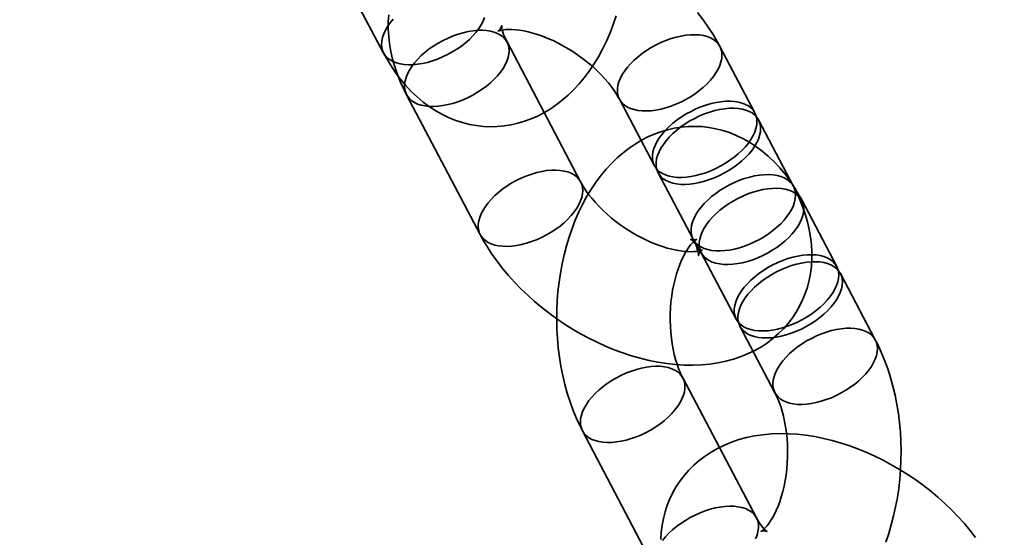
# Model space of a CAD drawing. Units: millimetres. Extents: x 196 to 21509, y 465 to 34170.
# Drawn here: x 10058 to 10110, y 14848 to 14875 of the extents above; entities that cross this region are included whole.
import ezdxf

# ---------------------------------------------------------------- set-up
doc = ezdxf.new("R2010")
doc.units = ezdxf.units.MM
doc.layers.add('OBRYS', color=7, linetype='Continuous', lineweight=35)

msp = doc.modelspace()

# ---------------------------------------------------------------- linework, layer by layer
at = {"color": 7, "linetype": 'Continuous'}
msp.add_arc((10233.8381, 14593.7058), 1500, 78.6123979, 169.5011078, dxfattribs=at)
msp.add_arc((10233.8381, 14593.7058), 1500, 78.6123979, 169.5011078, dxfattribs=at)
at = {"layer": 'OBRYS', "linetype": 'Continuous'}
for p, q in [((10073.6177, 14881.1138), (10077.5109, 14873.7141)), ((10087.9265, 14866.902), (10084.0333, 14874.3017)), ((10097.1394, 14870.5491), (10095.2902, 14874.064)), ((10078.7234, 14871.508), (10082.6166, 14864.1083)), ((10089.9802, 14871.2703), (10091.8295, 14867.7554)), ((10099.1834, 14866.6642), (10097.3341, 14870.1791)), ((10092.0242, 14867.3854), (10093.8734, 14863.8706)), ((10101.4642, 14862.4275), (10099.615, 14865.9424)), ((10094.305, 14863.1487), (10096.1543, 14859.6338)), ((10103.5082, 14858.5427), (10101.6589, 14862.0575)), ((10096.349, 14859.2638), (10098.1982, 14855.749)), ((10097.2256, 14849.1288), (10093.3324, 14856.5285)), ((10088.0225, 14853.7348), (10091.9157, 14846.3351))]:
    msp.add_line(p, q, dxfattribs=at)
at = {"layer": 'OBRYS', "linetype": 'Continuous', "flags": 128}
for points in [[(10077.5109, 14873.7141), (10077.636, 14873.4839), (10077.8709, 14873.0881), (10078.1228, 14872.7086), (10078.3907, 14872.3478), (10078.6735, 14872.0076), (10078.9701, 14871.6894), (10079.2792, 14871.3945), (10079.5996, 14871.1238), (10079.9298, 14870.8782), (10080.2687, 14870.6581), (10080.615, 14870.4636), (10080.9675, 14870.2949), (10081.3252, 14870.152), (10081.6869, 14870.0347), (10082.0517, 14869.943), (10082.4184, 14869.8767), (10082.7862, 14869.8355), (10083.154, 14869.8192), (10083.5208, 14869.8277), (10083.8857, 14869.8605), (10084.2477, 14869.9176), (10084.606, 14869.9985), (10084.9598, 14870.1029), (10085.3086, 14870.2308), (10085.6517, 14870.3818), (10085.9885, 14870.5559), (10086.3185, 14870.7529), (10086.6411, 14870.9727), (10086.9556, 14871.2154), (10087.2615, 14871.4806), (10087.5579, 14871.7682), (10087.8439, 14872.0778), (10088.1188, 14872.4087), (10088.3813, 14872.7601), (10088.6308, 14873.1307), (10088.8661, 14873.5192), (10089.0867, 14873.9242), (10089.2917, 14874.3442), (10089.4808, 14874.7774), (10089.6536, 14875.2223), (10089.8099, 14875.6775)], [(10077.782, 14875.7429), (10077.7575, 14875.365), (10077.756, 14874.9808), (10077.7777, 14874.5907), (10077.823, 14874.1953), (10077.892, 14873.7954), (10077.9849, 14873.3917), (10078.1019, 14872.9852), (10078.2427, 14872.5772), (10078.4071, 14872.1689), (10078.5945, 14871.7619), (10078.7234, 14871.508)], [(10095.2902, 14874.064), (10095.1656, 14874.2934), (10094.9299, 14874.6935), (10094.6745, 14875.0869), (10094.4002, 14875.4734), (10094.108, 14875.8519)], [(10078.8196, 14873.0937), (10078.593, 14873.108), (10078.381, 14873.1411), (10078.1858, 14873.1925), (10078.009, 14873.2618), (10077.8523, 14873.3484), (10077.7173, 14873.4515), (10077.6051, 14873.5701), (10077.5168, 14873.703), (10077.4533, 14873.8491), (10077.4151, 14874.007), (10077.4025, 14874.1751), (10077.4158, 14874.352), (10077.4548, 14874.536), (10077.519, 14874.7254), (10077.608, 14874.9184), (10077.7208, 14875.1132), (10077.8565, 14875.3079), (10078.0138, 14875.5008)], [(10082.8479, 14875.5917), (10082.7712, 14875.4003), (10082.6702, 14875.2062), (10082.5458, 14875.0113), (10082.3992, 14874.8172), (10082.2317, 14874.6259), (10082.0449, 14874.4391), (10081.8406, 14874.2586), (10081.6206, 14874.0861), (10081.3871, 14873.9231), (10081.1422, 14873.7712), (10080.8881, 14873.6318), (10080.6273, 14873.5062), (10080.3622, 14873.3956), (10080.0953, 14873.3011), (10079.829, 14873.2234), (10079.5658, 14873.1633), (10079.3083, 14873.1215), (10079.0588, 14873.0982), (10078.8196, 14873.0937)], [(10084.0333, 14874.3017), (10083.9874, 14874.3917), (10083.9138, 14874.5514), (10083.8562, 14874.696), (10083.8135, 14874.8238), (10083.7841, 14874.9334), (10083.7659, 14875.0232), (10083.7568, 14875.0923), (10083.7539, 14875.1401), (10083.7542, 14875.1661), (10083.7545, 14875.1703), (10083.7509, 14875.1531), (10083.739, 14875.1152), (10083.7137, 14875.0583), (10083.6688, 14874.9858), (10083.6174, 14874.9248), (10083.5807, 14874.8914), (10083.5601, 14874.8763), (10083.5572, 14874.8744), (10083.5731, 14874.8818), (10083.6126, 14874.8967), (10083.6746, 14874.9148), (10083.7587, 14874.9331), (10083.8648, 14874.949), (10083.9922, 14874.9603), (10084.1403, 14874.965), (10084.3081, 14874.9613), (10084.4945, 14874.9476), (10084.6981, 14874.9226), (10084.9175, 14874.8853), (10085.1511, 14874.8348), (10085.397, 14874.7705), (10085.6535, 14874.6919), (10085.9184, 14874.5989), (10086.1898, 14874.4915), (10086.4656, 14874.37), (10086.7436, 14874.2348), (10087.0218, 14874.0866), (10087.298, 14873.9261), (10087.5704, 14873.7544), (10087.8369, 14873.5725), (10088.0956, 14873.3817), (10088.3448, 14873.1836), (10088.5827, 14872.9796), (10088.8078, 14872.7713), (10089.0188, 14872.5606), (10089.2145, 14872.3493), (10089.3938, 14872.1394), (10089.556, 14871.9327), (10089.7005, 14871.7313), (10089.8271, 14871.5374), (10089.9356, 14871.3528), (10089.9802, 14871.2703)], [(10082.7246, 14874.9221), (10082.9512, 14874.9078), (10083.1632, 14874.8747), (10083.3584, 14874.8233), (10083.5352, 14874.754), (10083.6919, 14874.6674), (10083.8269, 14874.5643), (10083.9391, 14874.4458), (10084.0274, 14874.3128), (10084.0909, 14874.1667), (10084.1291, 14874.0088), (10084.1417, 14873.8407), (10084.1284, 14873.6638), (10084.0894, 14873.4798), (10084.0252, 14873.2904), (10083.9362, 14873.0974), (10083.8234, 14872.9027), (10083.6877, 14872.7079), (10083.5304, 14872.515), (10083.3531, 14872.3257), (10083.1573, 14872.1419), (10082.9449, 14871.9651), (10082.7179, 14871.7972), (10082.4784, 14871.6396), (10082.2286, 14871.4937), (10081.9709, 14871.3611), (10081.7076, 14871.2429), (10081.4413, 14871.1402), (10081.1744, 14871.054), (10080.9094, 14870.985), (10080.6487, 14870.934), (10080.3949, 14870.9014), (10080.1503, 14870.8875), (10079.9171, 14870.8924), (10079.6975, 14870.9161), (10079.4937, 14870.9584), (10079.3075, 14871.0189), (10079.1405, 14871.0969), (10078.9945, 14871.1919), (10078.8708, 14871.3028), (10078.7704, 14871.4287), (10078.6944, 14871.5684), (10078.6435, 14871.7205), (10078.6181, 14871.8838), (10078.6185, 14872.0565), (10078.6446, 14872.2372), (10078.6963, 14872.4241), (10078.773, 14872.6155), (10078.874, 14872.8096), (10078.9984, 14873.0045), (10079.145, 14873.1986), (10079.3125, 14873.3899), (10079.4993, 14873.5767), (10079.7036, 14873.7572), (10079.9236, 14873.9297), (10080.1571, 14874.0927), (10080.402, 14874.2446), (10080.6561, 14874.384), (10080.9169, 14874.5096), (10081.182, 14874.6202), (10081.4489, 14874.7147), (10081.7152, 14874.7924), (10081.9784, 14874.8525), (10082.2359, 14874.8943), (10082.4854, 14874.9176), (10082.7246, 14874.9221)], [(10093.9815, 14874.6844), (10093.7423, 14874.6799), (10093.4927, 14874.6566), (10093.2352, 14874.6147), (10092.9721, 14874.5547), (10092.7058, 14874.477), (10092.4389, 14874.3824), (10092.1737, 14874.2719), (10091.9129, 14874.1463), (10091.6589, 14874.0069), (10091.414, 14873.855), (10091.1804, 14873.692), (10090.9605, 14873.5195), (10090.7561, 14873.339), (10090.5694, 14873.1522), (10090.4019, 14872.9609), (10090.2553, 14872.7668), (10090.1308, 14872.5718), (10090.0298, 14872.3777), (10089.9531, 14872.1864), (10089.9014, 14871.9995), (10089.8753, 14871.8188), (10089.8749, 14871.646), (10089.9003, 14871.4828), (10089.9513, 14871.3307), (10090.0273, 14871.191), (10090.1276, 14871.0651), (10090.2514, 14870.9541), (10090.3974, 14870.8592), (10090.5643, 14870.7811), (10090.7506, 14870.7207), (10090.9544, 14870.6784), (10091.1739, 14870.6547), (10091.4071, 14870.6498), (10091.6518, 14870.6637), (10091.9056, 14870.6963), (10092.1662, 14870.7473), (10092.4312, 14870.8163), (10092.6982, 14870.9025), (10092.9645, 14871.0052), (10093.2278, 14871.1234), (10093.4855, 14871.256), (10093.7353, 14871.4018), (10093.9748, 14871.5595), (10094.2018, 14871.7274), (10094.4142, 14871.9042), (10094.61, 14872.088), (10094.7873, 14872.2773), (10094.9445, 14872.4702), (10095.0802, 14872.6649), (10095.1931, 14872.8597), (10095.282, 14873.0527), (10095.3463, 14873.242), (10095.3852, 14873.426), (10095.3985, 14873.603), (10095.386, 14873.7711), (10095.3478, 14873.929), (10095.2842, 14874.0751), (10095.196, 14874.208), (10095.0838, 14874.3266), (10094.9487, 14874.4296), (10094.7921, 14874.5163), (10094.6153, 14874.5856), (10094.42, 14874.637), (10094.2081, 14874.6701), (10093.9815, 14874.6844)], [(10095.8307, 14871.1695), (10095.5915, 14871.165), (10095.342, 14871.1417), (10095.0845, 14871.0999), (10094.8213, 14871.0398), (10094.5551, 14870.9621), (10094.2881, 14870.8676), (10094.023, 14870.757), (10093.7622, 14870.6314), (10093.5082, 14870.492), (10093.2632, 14870.3401), (10093.0297, 14870.1772), (10092.8097, 14870.0046), (10092.6054, 14869.8241), (10092.4186, 14869.6373), (10092.2512, 14869.446), (10092.1045, 14869.2519), (10091.9801, 14869.057), (10091.8791, 14868.8629), (10091.8024, 14868.6715), (10091.7507, 14868.4846), (10091.7246, 14868.3039), (10091.7242, 14868.1312), (10091.7496, 14867.9679), (10091.8006, 14867.8158), (10091.8765, 14867.6761), (10091.9769, 14867.5502), (10092.1007, 14867.4393), (10092.2467, 14867.3443), (10092.4136, 14867.2663), (10092.5998, 14867.2058), (10092.8037, 14867.1635), (10093.0232, 14867.1398), (10093.2564, 14867.1349), (10093.501, 14867.1488), (10093.7548, 14867.1814), (10094.0155, 14867.2324), (10094.2805, 14867.3014), (10094.5474, 14867.3876), (10094.8138, 14867.4903), (10095.077, 14867.6085), (10095.3348, 14867.7412), (10095.5845, 14867.887), (10095.8241, 14868.0446), (10096.0511, 14868.2125), (10096.2635, 14868.3893), (10096.4592, 14868.5731), (10096.6366, 14868.7624), (10096.7938, 14868.9553), (10096.9295, 14869.1501), (10097.0423, 14869.3448), (10097.1313, 14869.5378), (10097.1956, 14869.7272), (10097.2345, 14869.9112), (10097.2478, 14870.0881), (10097.2352, 14870.2563), (10097.197, 14870.4141), (10097.1335, 14870.5602), (10097.0452, 14870.6932), (10096.933, 14870.8117), (10096.798, 14870.9148), (10096.6413, 14871.0014), (10096.4646, 14871.0707), (10096.2693, 14871.1221), (10096.0574, 14871.1552), (10095.8307, 14871.1695)], [(10096.0254, 14870.7995), (10095.7862, 14870.795), (10095.5367, 14870.7717), (10095.2791, 14870.7299), (10095.016, 14870.6698), (10094.7497, 14870.5922), (10094.4828, 14870.4976), (10094.2177, 14870.387), (10093.9569, 14870.2614), (10093.7028, 14870.122), (10093.4579, 14869.9701), (10093.2243, 14869.8072), (10093.0044, 14869.6346), (10092.8001, 14869.4541), (10092.6133, 14869.2673), (10092.4458, 14869.076), (10092.2992, 14868.882), (10092.1748, 14868.687), (10092.0737, 14868.4929), (10091.997, 14868.3015), (10091.9454, 14868.1146), (10091.9192, 14867.9339), (10091.9189, 14867.7612), (10091.9443, 14867.598), (10091.9952, 14867.4458), (10092.0712, 14867.3061), (10092.1716, 14867.1802), (10092.2953, 14867.0693), (10092.4413, 14866.9743), (10092.6082, 14866.8963), (10092.7945, 14866.8358), (10092.9983, 14866.7935), (10093.2179, 14866.7698), (10093.451, 14866.7649), (10093.6957, 14866.7788), (10093.9495, 14866.8114), (10094.2101, 14866.8624), (10094.4752, 14866.9314), (10094.7421, 14867.0176), (10095.0084, 14867.1203), (10095.2717, 14867.2385), (10095.5294, 14867.3712), (10095.7792, 14867.517), (10096.0187, 14867.6746), (10096.2457, 14867.8426), (10096.4581, 14868.0193), (10096.6539, 14868.2031), (10096.8312, 14868.3924), (10096.9885, 14868.5853), (10097.1241, 14868.7801), (10097.237, 14868.9748), (10097.326, 14869.1678), (10097.3902, 14869.3572), (10097.4292, 14869.5412), (10097.4424, 14869.7181), (10097.4299, 14869.8863), (10097.3917, 14870.0441), (10097.3282, 14870.1902), (10097.2399, 14870.3232), (10097.1277, 14870.4417), (10096.9926, 14870.5448), (10096.836, 14870.6314), (10096.6592, 14870.7007), (10096.4639, 14870.7522), (10096.252, 14870.7852), (10096.0254, 14870.7995)], [(10099.615, 14865.9424), (10099.4899, 14866.1726), (10099.255, 14866.5684), (10099.003, 14866.9479), (10098.7352, 14867.3087), (10098.4524, 14867.6489), (10098.1558, 14867.9671), (10097.8466, 14868.262), (10097.5263, 14868.5326), (10097.196, 14868.7783), (10096.8571, 14868.9984), (10096.5109, 14869.1929), (10096.1583, 14869.3616), (10095.8007, 14869.5045), (10095.4389, 14869.6218), (10095.0742, 14869.7135), (10094.7074, 14869.7798), (10094.3397, 14869.821), (10093.9719, 14869.8373), (10093.605, 14869.8288), (10093.2401, 14869.7959), (10092.8782, 14869.7389), (10092.5199, 14869.658), (10092.166, 14869.5536), (10091.8173, 14869.4257), (10091.4742, 14869.2747), (10091.1373, 14869.1006), (10090.8074, 14868.9036), (10090.4848, 14868.6838), (10090.1702, 14868.4411), (10089.8644, 14868.1759), (10089.568, 14867.8882), (10089.2819, 14867.5787), (10089.0071, 14867.2478), (10088.7445, 14866.8964), (10088.4951, 14866.5258), (10088.2597, 14866.1373), (10088.0392, 14865.7323), (10087.8341, 14865.3123), (10087.645, 14864.8791), (10087.4722, 14864.4342), (10087.316, 14863.979), (10087.1763, 14863.5146), (10087.0534, 14863.0425), (10086.9471, 14862.5636), (10086.8575, 14862.079), (10086.7846, 14861.5899), (10086.7285, 14861.0973), (10086.689, 14860.602), (10086.6663, 14860.1052), (10086.6602, 14859.6078), (10086.671, 14859.1107), (10086.6985, 14858.615), (10086.7428, 14858.1217), (10086.8041, 14857.6316), (10086.8823, 14857.1459), (10086.9775, 14856.6653), (10087.0899, 14856.191), (10087.2195, 14855.7239), (10087.3664, 14855.2652), (10087.5309, 14854.8159), (10087.7128, 14854.3772), (10087.9123, 14853.9506), (10088.0225, 14853.7348)], [(10086.6178, 14867.5224), (10086.8444, 14867.508), (10087.0564, 14867.475), (10087.2516, 14867.4236), (10087.4284, 14867.3542), (10087.5851, 14867.2676), (10087.7201, 14867.1646), (10087.8323, 14867.046), (10087.9206, 14866.9131), (10087.9841, 14866.767), (10088.0223, 14866.6091), (10088.0348, 14866.4409), (10088.0216, 14866.264), (10087.9826, 14866.08), (10087.9184, 14865.8906), (10087.8294, 14865.6977), (10087.7166, 14865.5029), (10087.5809, 14865.3082), (10087.4236, 14865.1153), (10087.2463, 14864.926), (10087.0505, 14864.7421), (10086.8381, 14864.5654), (10086.6111, 14864.3974), (10086.3716, 14864.2398), (10086.1218, 14864.094), (10085.8641, 14863.9614), (10085.6008, 14863.8432), (10085.3345, 14863.7405), (10085.0676, 14863.6542), (10084.8026, 14863.5853), (10084.5419, 14863.5343), (10084.2881, 14863.5017), (10084.0434, 14863.4877), (10083.8103, 14863.4927), (10083.5907, 14863.5164), (10083.3869, 14863.5587), (10083.2006, 14863.6191), (10083.0337, 14863.6972), (10082.8877, 14863.7921), (10082.764, 14863.9031), (10082.6636, 14864.029), (10082.5876, 14864.1686), (10082.5367, 14864.3208), (10082.5113, 14864.484), (10082.5116, 14864.6568), (10082.5378, 14864.8374), (10082.5894, 14865.0243), (10082.6661, 14865.2157), (10082.7672, 14865.4098), (10082.8916, 14865.6048), (10083.0382, 14865.7989), (10083.2057, 14865.9902), (10083.3925, 14866.177), (10083.5968, 14866.3575), (10083.8168, 14866.53), (10084.0503, 14866.693), (10084.2952, 14866.8449), (10084.5493, 14866.9843), (10084.8101, 14867.1098), (10085.0752, 14867.2204), (10085.3421, 14867.315), (10085.6084, 14867.3927), (10085.8715, 14867.4527), (10086.1291, 14867.4946), (10086.3786, 14867.5179), (10086.6178, 14867.5224)], [(10093.8734, 14863.8706), (10093.9193, 14863.7805), (10093.993, 14863.6209), (10094.0505, 14863.4763), (10094.0932, 14863.3484), (10094.1227, 14863.2389), (10094.1408, 14863.1491), (10094.15, 14863.0799), (10094.1529, 14863.0322), (10094.1525, 14863.0061), (10094.1522, 14863.0019), (10094.1558, 14863.0192), (10094.1677, 14863.0571), (10094.193, 14863.114), (10094.2379, 14863.1865), (10094.2894, 14863.2474), (10094.326, 14863.2808), (10094.3467, 14863.296), (10094.3495, 14863.2978), (10094.3336, 14863.2904), (10094.2942, 14863.2756), (10094.2322, 14863.2575), (10094.148, 14863.2392), (10094.042, 14863.2232), (10093.9146, 14863.2119), (10093.7664, 14863.2073), (10093.5986, 14863.211), (10093.4123, 14863.2247), (10093.2087, 14863.2496), (10092.9893, 14863.2869), (10092.7557, 14863.3374), (10092.5097, 14863.4018), (10092.2533, 14863.4804), (10091.9883, 14863.5734), (10091.7169, 14863.6808), (10091.4412, 14863.8022), (10091.1632, 14863.9374), (10090.885, 14864.0856), (10090.6087, 14864.2461), (10090.3364, 14864.4179), (10090.0699, 14864.5998), (10089.8111, 14864.7905), (10089.562, 14864.9887), (10089.3241, 14865.1927), (10089.0989, 14865.4009), (10088.8879, 14865.6116), (10088.6923, 14865.8229), (10088.5129, 14866.0329), (10088.3507, 14866.2396), (10088.2062, 14866.4409), (10088.0797, 14866.6349), (10087.9712, 14866.8194), (10087.9265, 14866.902)], [(10097.8747, 14867.2847), (10097.6355, 14867.2802), (10097.3859, 14867.2569), (10097.1284, 14867.215), (10096.8653, 14867.1549), (10096.599, 14867.0773), (10096.332, 14866.9827), (10096.0669, 14866.8721), (10095.8061, 14866.7465), (10095.5521, 14866.6072), (10095.3071, 14866.4553), (10095.0736, 14866.2923), (10094.8537, 14866.1197), (10094.6493, 14865.9392), (10094.4626, 14865.7524), (10094.2951, 14865.5611), (10094.1485, 14865.3671), (10094.024, 14865.1721), (10093.923, 14864.978), (10093.8463, 14864.7866), (10093.7946, 14864.5997), (10093.7685, 14864.419), (10093.7681, 14864.2463), (10093.7935, 14864.0831), (10093.8445, 14863.9309), (10093.9205, 14863.7912), (10094.0208, 14863.6653), (10094.1446, 14863.5544), (10094.2906, 14863.4595), (10094.4575, 14863.3814), (10094.6438, 14863.3209), (10094.8476, 14863.2787), (10095.0671, 14863.2549), (10095.3003, 14863.25), (10095.5449, 14863.2639), (10095.7988, 14863.2966), (10096.0594, 14863.3476), (10096.3244, 14863.4165), (10096.5914, 14863.5027), (10096.8577, 14863.6054), (10097.121, 14863.7237), (10097.3787, 14863.8563), (10097.6285, 14864.0021), (10097.868, 14864.1597), (10098.095, 14864.3277), (10098.3074, 14864.5044), (10098.5032, 14864.6883), (10098.6805, 14864.8775), (10098.8377, 14865.0704), (10098.9734, 14865.2652), (10099.0863, 14865.46), (10099.1752, 14865.6529), (10099.2395, 14865.8423), (10099.2784, 14866.0263), (10099.2917, 14866.2032), (10099.2792, 14866.3714), (10099.241, 14866.5293), (10099.1774, 14866.6753), (10099.0891, 14866.8083), (10098.977, 14866.9268), (10098.8419, 14867.0299), (10098.6853, 14867.1165), (10098.5085, 14867.1859), (10098.3132, 14867.2373), (10098.1013, 14867.2703), (10097.8747, 14867.2847)], [(10082.6166, 14864.1083), (10082.7411, 14863.8788), (10082.9768, 14863.4788), (10083.2322, 14863.0853), (10083.5065, 14862.6988), (10083.7987, 14862.3203), (10084.1078, 14861.9505), (10084.4327, 14861.5902), (10084.7725, 14861.24), (10085.1263, 14860.9004), (10085.4931, 14860.5721), (10085.8722, 14860.2556), (10086.2626, 14859.9514), (10086.6636, 14859.66), (10087.0744, 14859.382), (10087.4941, 14859.1178), (10087.922, 14858.8682), (10088.3571, 14858.6335), (10088.7989, 14858.4144), (10089.2464, 14858.2115), (10089.699, 14858.0252), (10090.1559, 14857.8562), (10090.6163, 14857.7052), (10091.0794, 14857.5727), (10091.5443, 14857.4595), (10092.0103, 14857.3663), (10092.4761, 14857.2939), (10092.9407, 14857.2428), (10093.4026, 14857.2139), (10093.86, 14857.2079), (10094.3112, 14857.225), (10094.7544, 14857.2657), (10095.1874, 14857.3299), (10095.6086, 14857.4173), (10096.0162, 14857.5276), (10096.4087, 14857.6601), (10096.785, 14857.814), (10097.1441, 14857.9883), (10097.4851, 14858.1823), (10097.8076, 14858.3949), (10098.111, 14858.6253), (10098.3947, 14858.8724), (10098.6585, 14859.1353), (10098.9018, 14859.4131), (10099.1244, 14859.7048), (10099.3259, 14860.0095), (10099.5061, 14860.3262), (10099.6645, 14860.6539), (10099.8011, 14860.9917), (10099.9155, 14861.3388), (10100.0077, 14861.6946), (10100.0775, 14862.0582), (10100.1248, 14862.4293), (10100.1493, 14862.8072), (10100.1508, 14863.1915), (10100.129, 14863.5816), (10100.0838, 14863.9769), (10100.0148, 14864.3769), (10099.9218, 14864.7806), (10099.8049, 14865.1871), (10099.6641, 14865.5951), (10099.4997, 14866.0033), (10099.3123, 14866.4104), (10099.1834, 14866.6642)], [(10098.3063, 14866.5628), (10098.0671, 14866.5583), (10097.8175, 14866.535), (10097.56, 14866.4932), (10097.2969, 14866.4331), (10097.0306, 14866.3554), (10096.7637, 14866.2609), (10096.4985, 14866.1503), (10096.2377, 14866.0247), (10095.9837, 14865.8853), (10095.7388, 14865.7334), (10095.5052, 14865.5704), (10095.2853, 14865.3979), (10095.0809, 14865.2174), (10094.8942, 14865.0306), (10094.7267, 14864.8393), (10094.5801, 14864.6452), (10094.4556, 14864.4503), (10094.3546, 14864.2562), (10094.2779, 14864.0648), (10094.2262, 14863.8779), (10094.2001, 14863.6972), (10094.1997, 14863.5244), (10094.2251, 14863.3612), (10094.2761, 14863.2091), (10094.3521, 14863.0694), (10094.4524, 14862.9435), (10094.5762, 14862.8326), (10094.7222, 14862.7376), (10094.8891, 14862.6596), (10095.0754, 14862.5991), (10095.2792, 14862.5568), (10095.4987, 14862.5331), (10095.7319, 14862.5282), (10095.9766, 14862.5421), (10096.2304, 14862.5747), (10096.491, 14862.6257), (10096.756, 14862.6947), (10097.023, 14862.7809), (10097.2893, 14862.8836), (10097.5526, 14863.0018), (10097.8103, 14863.1344), (10098.0601, 14863.2802), (10098.2996, 14863.4379), (10098.5266, 14863.6058), (10098.739, 14863.7826), (10098.9348, 14863.9664), (10099.1121, 14864.1557), (10099.2693, 14864.3486), (10099.405, 14864.5433), (10099.5179, 14864.7381), (10099.6068, 14864.9311), (10099.6711, 14865.1204), (10099.71, 14865.3044), (10099.7233, 14865.4814), (10099.7108, 14865.6495), (10099.6726, 14865.8074), (10099.609, 14865.9535), (10099.5207, 14866.0864), (10099.4086, 14866.205), (10099.2735, 14866.3081), (10099.1169, 14866.3947), (10098.9401, 14866.464), (10098.7448, 14866.5154), (10098.5329, 14866.5485), (10098.3063, 14866.5628)], [(10093.3324, 14856.5285), (10093.2845, 14856.6226), (10093.1953, 14856.8151), (10093.1088, 14857.027), (10093.0264, 14857.2576), (10092.9496, 14857.5057), (10092.8797, 14857.7698), (10092.8179, 14858.0482), (10092.7652, 14858.3391), (10092.7225, 14858.6407), (10092.6905, 14858.9508), (10092.6697, 14859.2673), (10092.6605, 14859.5879), (10092.6632, 14859.9106), (10092.6777, 14860.2329), (10092.7039, 14860.5526), (10092.7415, 14860.8673), (10092.79, 14861.1749), (10092.8489, 14861.4732), (10092.9172, 14861.76), (10092.994, 14862.0335), (10093.0781, 14862.2918), (10093.1682, 14862.5333), (10093.2628, 14862.7563), (10093.3603, 14862.9598), (10093.4589, 14863.1426), (10093.5567, 14863.304), (10093.6517, 14863.4438), (10093.7418, 14863.5618), (10093.8249, 14863.6584), (10093.8989, 14863.7343), (10093.9615, 14863.7906), (10094.0106, 14863.8291), (10094.0444, 14863.8516), (10094.061, 14863.861), (10094.0585, 14863.86), (10094.0353, 14863.8526), (10093.99, 14863.8432), (10093.9215, 14863.8376), (10093.8315, 14863.8442), (10093.7795, 14863.8558), (10093.7518, 14863.8654), (10093.7455, 14863.8682), (10093.7576, 14863.8609), (10093.7894, 14863.8383), (10093.8367, 14863.7988), (10093.8965, 14863.741), (10093.9666, 14863.6638), (10094.0446, 14863.5661), (10094.1286, 14863.4475), (10094.2164, 14863.3077), (10094.305, 14863.1487)], [(10100.1555, 14863.0479), (10099.9163, 14863.0434), (10099.6668, 14863.0201), (10099.4093, 14862.9783), (10099.1461, 14862.9182), (10098.8799, 14862.8406), (10098.6129, 14862.746), (10098.3478, 14862.6354), (10098.087, 14862.5098), (10097.833, 14862.3704), (10097.588, 14862.2185), (10097.3545, 14862.0556), (10097.1345, 14861.883), (10096.9302, 14861.7025), (10096.7434, 14861.5157), (10096.576, 14861.3244), (10096.4293, 14861.1304), (10096.3049, 14860.9354), (10096.2039, 14860.7413), (10096.1272, 14860.5499), (10096.0755, 14860.363), (10096.0494, 14860.1823), (10096.049, 14860.0096), (10096.0744, 14859.8464), (10096.1253, 14859.6942), (10096.2013, 14859.5545), (10096.3017, 14859.4286), (10096.4254, 14859.3177), (10096.5715, 14859.2227), (10096.7384, 14859.1447), (10096.9246, 14859.0842), (10097.1285, 14859.0419), (10097.348, 14859.0182), (10097.5812, 14859.0133), (10097.8258, 14859.0272), (10098.0796, 14859.0598), (10098.3403, 14859.1108), (10098.6053, 14859.1798), (10098.8722, 14859.266), (10099.1386, 14859.3687), (10099.4018, 14859.4869), (10099.6595, 14859.6196), (10099.9093, 14859.7654), (10100.1489, 14859.923), (10100.3759, 14860.091), (10100.5882, 14860.2677), (10100.784, 14860.4515), (10100.9614, 14860.6408), (10101.1186, 14860.8337), (10101.2543, 14861.0285), (10101.3671, 14861.2232), (10101.4561, 14861.4162), (10101.5204, 14861.6056), (10101.5593, 14861.7896), (10101.5726, 14861.9665), (10101.56, 14862.1347), (10101.5218, 14862.2925), (10101.4583, 14862.4386), (10101.37, 14862.5716), (10101.2578, 14862.6901), (10101.1228, 14862.7932), (10100.9661, 14862.8798), (10100.7894, 14862.9491), (10100.5941, 14863.0006), (10100.3821, 14863.0336), (10100.1555, 14863.0479)], [(10100.3502, 14862.6779), (10100.111, 14862.6734), (10099.8615, 14862.6502), (10099.6039, 14862.6083), (10099.3408, 14862.5482), (10099.0745, 14862.4706), (10098.8076, 14862.376), (10098.5425, 14862.2654), (10098.2817, 14862.1398), (10098.0276, 14862.0005), (10097.7827, 14861.8486), (10097.5491, 14861.6856), (10097.3292, 14861.513), (10097.1249, 14861.3325), (10096.9381, 14861.1457), (10096.7706, 14860.9544), (10096.624, 14860.7604), (10096.4996, 14860.5654), (10096.3985, 14860.3713), (10096.3218, 14860.1799), (10096.2702, 14859.993), (10096.244, 14859.8123), (10096.2437, 14859.6396), (10096.2691, 14859.4764), (10096.32, 14859.3242), (10096.396, 14859.1845), (10096.4964, 14859.0586), (10096.6201, 14858.9477), (10096.7661, 14858.8528), (10096.933, 14858.7747), (10097.1193, 14858.7142), (10097.3231, 14858.672), (10097.5427, 14858.6482), (10097.7758, 14858.6433), (10098.0205, 14858.6572), (10098.2743, 14858.6898), (10098.5349, 14858.7409), (10098.8, 14858.8098), (10099.0669, 14858.896), (10099.3332, 14858.9987), (10099.5965, 14859.1169), (10099.8542, 14859.2496), (10100.104, 14859.3954), (10100.3435, 14859.553), (10100.5705, 14859.721), (10100.7829, 14859.8977), (10100.9787, 14860.0816), (10101.156, 14860.2708), (10101.3133, 14860.4637), (10101.4489, 14860.6585), (10101.5618, 14860.8532), (10101.6508, 14861.0462), (10101.715, 14861.2356), (10101.754, 14861.4196), (10101.7672, 14861.5965), (10101.7547, 14861.7647), (10101.7165, 14861.9225), (10101.6529, 14862.0686), (10101.5647, 14862.2016), (10101.4525, 14862.3201), (10101.3174, 14862.4232), (10101.1608, 14862.5098), (10100.984, 14862.5791), (10100.7887, 14862.6306), (10100.5768, 14862.6636), (10100.3502, 14862.6779)], [(10102.1995, 14859.1631), (10101.9603, 14859.1586), (10101.7107, 14859.1353), (10101.4532, 14859.0934), (10101.1901, 14859.0334), (10100.9238, 14858.9557), (10100.6568, 14858.8611), (10100.3917, 14858.7505), (10100.1309, 14858.625), (10099.8769, 14858.4856), (10099.6319, 14858.3337), (10099.3984, 14858.1707), (10099.1785, 14857.9982), (10098.9741, 14857.8176), (10098.7874, 14857.6309), (10098.6199, 14857.4396), (10098.4732, 14857.2455), (10098.3488, 14857.0505), (10098.2478, 14856.8564), (10098.1711, 14856.665), (10098.1194, 14856.4781), (10098.0933, 14856.2975), (10098.0929, 14856.1247), (10098.1183, 14855.9615), (10098.1693, 14855.8093), (10098.2453, 14855.6697), (10098.3456, 14855.5438), (10098.4694, 14855.4328), (10098.6154, 14855.3379), (10098.7823, 14855.2598), (10098.9685, 14855.1994), (10099.1724, 14855.1571), (10099.3919, 14855.1334), (10099.6251, 14855.1284), (10099.8697, 14855.1423), (10100.1236, 14855.175), (10100.3842, 14855.226), (10100.6492, 14855.2949), (10100.9162, 14855.3812), (10101.1825, 14855.4839), (10101.4457, 14855.6021), (10101.7035, 14855.7347), (10101.9533, 14855.8805), (10102.1928, 14856.0381), (10102.4198, 14856.2061), (10102.6322, 14856.3828), (10102.8279, 14856.5667), (10103.0053, 14856.756), (10103.1625, 14856.9489), (10103.2982, 14857.1436), (10103.4111, 14857.3384), (10103.5, 14857.5313), (10103.5643, 14857.7207), (10103.6032, 14857.9047), (10103.6165, 14858.0816), (10103.604, 14858.2498), (10103.5658, 14858.4077), (10103.5022, 14858.5538), (10103.4139, 14858.6867), (10103.3018, 14858.8053), (10103.1667, 14858.9083), (10103.0101, 14858.9949), (10102.8333, 14859.0643), (10102.638, 14859.1157), (10102.4261, 14859.1487), (10102.1995, 14859.1631)], [(10104.0584, 14847.8432), (10104.2147, 14848.2985), (10104.3543, 14848.7628), (10104.4773, 14849.235), (10104.5836, 14849.7139), (10104.6732, 14850.1984), (10104.746, 14850.6875), (10104.8022, 14851.1802), (10104.8417, 14851.6754), (10104.8644, 14852.1723), (10104.8704, 14852.6697), (10104.8597, 14853.1668), (10104.8322, 14853.6625), (10104.7878, 14854.1558), (10104.7266, 14854.6458), (10104.6484, 14855.1316), (10104.5532, 14855.6121), (10104.4408, 14856.0865), (10104.3112, 14856.5535), (10104.1642, 14857.0123), (10103.9998, 14857.4616), (10103.8179, 14857.9003), (10103.6184, 14858.3269), (10103.5082, 14858.5427)], [(10089.3312, 14853.1144), (10089.1046, 14853.1287), (10088.8927, 14853.1618), (10088.6974, 14853.2132), (10088.5206, 14853.2825), (10088.364, 14853.3691), (10088.2289, 14853.4722), (10088.1167, 14853.5908), (10088.0285, 14853.7237), (10087.9649, 14853.8698), (10087.9267, 14854.0277), (10087.9142, 14854.1958), (10087.9274, 14854.3728), (10087.9664, 14854.5568), (10088.0306, 14854.7461), (10088.1196, 14854.9391), (10088.2325, 14855.1339), (10088.3681, 14855.3286), (10088.5254, 14855.5215), (10088.7027, 14855.7108), (10088.8985, 14855.8946), (10089.1109, 14856.0714), (10089.3379, 14856.2393), (10089.5774, 14856.397), (10089.8272, 14856.5428), (10090.0849, 14856.6754), (10090.3482, 14856.7936), (10090.6145, 14856.8963), (10090.8814, 14856.9825), (10091.1465, 14857.0515), (10091.4071, 14857.1025), (10091.6609, 14857.1351), (10091.9056, 14857.149), (10092.1387, 14857.1441), (10092.3583, 14857.1204), (10092.5621, 14857.0781), (10092.7484, 14857.0176), (10092.9153, 14856.9396), (10093.0613, 14856.8446), (10093.185, 14856.7337), (10093.2854, 14856.6078), (10093.3614, 14856.4681), (10093.4123, 14856.316), (10093.4377, 14856.1528), (10093.4374, 14855.98), (10093.4112, 14855.7993), (10093.3596, 14855.6124), (10093.2829, 14855.421), (10093.1818, 14855.2269), (10093.0574, 14855.032), (10092.9108, 14854.8379), (10092.7433, 14854.6466), (10092.5565, 14854.4598), (10092.3522, 14854.2793), (10092.1323, 14854.1068), (10091.8987, 14853.9438), (10091.6538, 14853.7919), (10091.3997, 14853.6525), (10091.1389, 14853.5269), (10090.8738, 14853.4163), (10090.6069, 14853.3218), (10090.3406, 14853.2441), (10090.0775, 14853.184), (10089.8199, 14853.1422), (10089.5704, 14853.1189), (10089.3312, 14853.1144)], [(10098.1982, 14855.749), (10098.2461, 14855.6549), (10098.3354, 14855.4623), (10098.4219, 14855.2504), (10098.5043, 14855.0198), (10098.5811, 14854.7718), (10098.651, 14854.5077), (10098.7128, 14854.2293), (10098.7655, 14853.9383), (10098.8082, 14853.6368), (10098.8402, 14853.3267), (10098.861, 14853.0102), (10098.8701, 14852.6895), (10098.8675, 14852.3669), (10098.853, 14852.0445), (10098.8268, 14851.7248), (10098.7892, 14851.4101), (10098.7406, 14851.1026), (10098.6818, 14850.8043), (10098.6135, 14850.5174), (10098.5367, 14850.2439), (10098.4526, 14849.9856), (10098.3625, 14849.7442), (10098.2678, 14849.5211), (10098.1703, 14849.3177), (10098.0717, 14849.1349), (10097.9739, 14848.9734), (10097.879, 14848.8337), (10097.7889, 14848.7157), (10097.7057, 14848.6191), (10097.6318, 14848.5432), (10097.5692, 14848.4868), (10097.52, 14848.4484), (10097.4862, 14848.4258), (10097.4697, 14848.4165), (10097.4722, 14848.4174), (10097.4953, 14848.4249), (10097.5407, 14848.4343), (10097.6091, 14848.4398), (10097.6991, 14848.4333), (10097.7511, 14848.4217), (10097.7789, 14848.4121), (10097.7852, 14848.4093), (10097.773, 14848.4166), (10097.7413, 14848.4391), (10097.694, 14848.4786), (10097.6341, 14848.5364), (10097.5641, 14848.6137), (10097.4861, 14848.7114), (10097.4021, 14848.83), (10097.3143, 14848.9698), (10097.2256, 14849.1288)], [(10108.805, 14848.0944), (10108.5128, 14848.4729), (10108.2038, 14848.8427), (10107.8789, 14849.203), (10107.5391, 14849.5533), (10107.1853, 14849.8928), (10106.8184, 14850.2211), (10106.4394, 14850.5376), (10106.0489, 14850.8419), (10105.6479, 14851.1332), (10105.2372, 14851.4112), (10104.8175, 14851.6754), (10104.3896, 14851.925), (10103.9544, 14852.1597), (10103.5127, 14852.3788), (10103.0652, 14852.5817), (10102.6126, 14852.768), (10102.1557, 14852.937), (10101.6953, 14853.088), (10101.2322, 14853.2205), (10100.7672, 14853.3337), (10100.3013, 14853.4269), (10099.8355, 14853.4994), (10099.3709, 14853.5504), (10098.909, 14853.5793), (10098.4516, 14853.5853), (10098.0003, 14853.5682), (10097.5572, 14853.5275), (10097.1241, 14853.4633), (10096.703, 14853.3759), (10096.2954, 14853.2656), (10095.9029, 14853.1331), (10095.5266, 14852.9793), (10095.1675, 14852.8049), (10094.8264, 14852.6109), (10094.5039, 14852.3983), (10094.2006, 14852.1679), (10093.9168, 14851.9208), (10093.6531, 14851.6579), (10093.4097, 14851.3801), (10093.1871, 14851.0884), (10092.9856, 14850.7837), (10092.8055, 14850.467), (10092.647, 14850.1393), (10092.5105, 14849.8015), (10092.3961, 14849.4544), (10092.3039, 14849.0987), (10092.234, 14848.735), (10092.1868, 14848.3639), (10092.1623, 14847.986)], [(10092.2613, 14847.9289), (10092.4186, 14848.1218), (10092.5959, 14848.311), (10092.7917, 14848.4949), (10093.0041, 14848.6716), (10093.2311, 14848.8396), (10093.4706, 14848.9972), (10093.7204, 14849.143), (10093.9781, 14849.2756), (10094.2414, 14849.3939), (10094.5077, 14849.4966), (10094.7746, 14849.5828), (10095.0396, 14849.6517), (10095.3003, 14849.7028), (10095.5541, 14849.7354), (10095.7988, 14849.7493), (10096.0319, 14849.7444), (10096.2515, 14849.7206), (10096.4553, 14849.6784), (10096.6416, 14849.6179), (10096.8085, 14849.5398), (10096.9545, 14849.4449), (10097.0782, 14849.334), (10097.1786, 14849.2081), (10097.2546, 14849.0684), (10097.3055, 14848.9162), (10097.3309, 14848.753), (10097.3306, 14848.5803), (10097.3044, 14848.3996), (10097.2528, 14848.2127), (10097.1761, 14848.0213)]]:
    msp.add_lwpolyline(points, dxfattribs=at)

doc.saveas('drawing.dxf')
